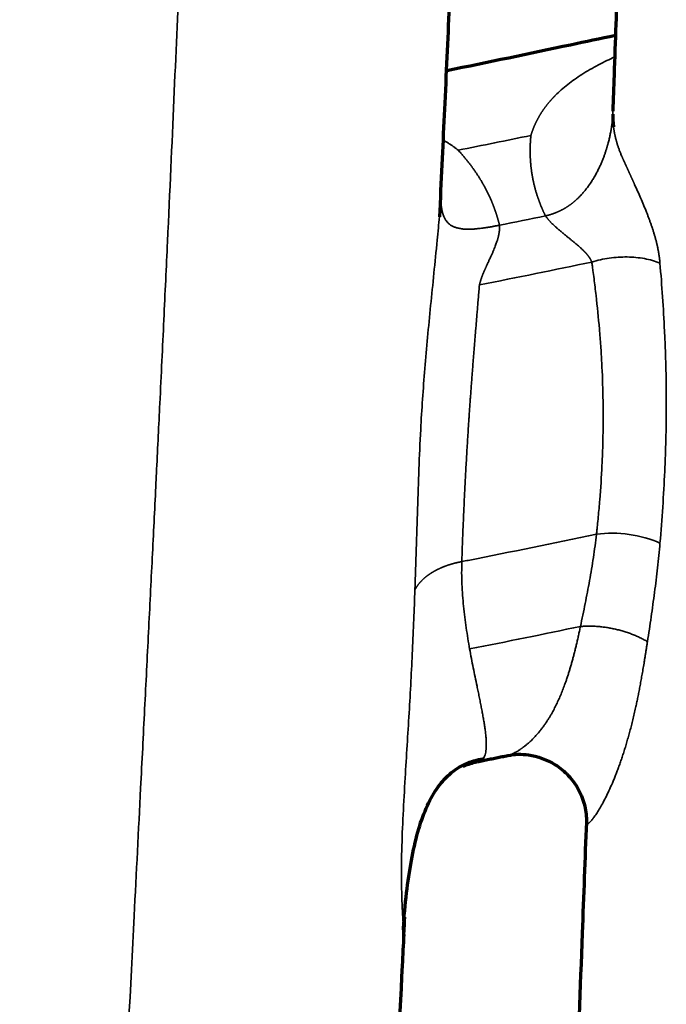
# Model space of a CAD drawing. Units: millimetres. Extents: x -2053 to 3220, y 301 to 2583.
# Drawn here: x 443 to 469, y 1089 to 1129 of the extents above; entities that cross this region are included whole.
import ezdxf

# ---------------------------------------------------------------- set-up
doc = ezdxf.new("R2010")
doc.units = ezdxf.units.MM
doc.layers.add('1', color=7, linetype='Continuous', true_color=0xffffff)

msp = doc.modelspace()

# ---------------------------------------------------------------- linework, layer by layer
at = {"layer": '1', "color": 155, "linetype": 'Continuous', "lineweight": 35}
msp.add_ellipse((467.63, 1106.353), major_axis=(-2.982, 0.327), ratio=0.59395, start_param=4.211049, end_param=5.114559, dxfattribs=at)
at = {"layer": '1', "color": 155, "linetype": 'Continuous', "lineweight": 70}
for points, knots in [([(469.095, 1176.938), (469.076, 1176.371), (469.029, 1175.002), (468.961, 1172.937), (468.89, 1170.79), (468.825, 1168.844), (468.765, 1167.087), (468.709, 1165.497), (468.659, 1164.097), (468.616, 1162.872), (468.576, 1161.776), (468.538, 1160.716), (468.499, 1159.64), (468.459, 1158.533), (468.405, 1157.025), (468.334, 1155.063), (468.245, 1152.546), (468.15, 1149.784), (468.045, 1146.706), (467.926, 1143.227), (467.79, 1139.244), (467.648, 1135.12), (467.503, 1130.933), (467.394, 1127.855), (467.324, 1125.884), (467.306, 1125.388)], [0, 0, 0, 0, 0.04341, 0.105653, 0.16322, 0.216121, 0.26436, 0.307958, 0.34691, 0.378518, 0.406403, 0.433521, 0.460831, 0.488329, 0.516017, 0.570516, 0.625841, 0.681701, 0.737696, 0.793859, 0.850235, 0.906892, 0.946773, 0.986864, 1, 1, 1, 1]), ([(460.267, 1121.619), (460.334, 1123.039), (460.47, 1125.923), (460.67, 1130.301), (460.864, 1134.697), (461.042, 1138.885), (461.194, 1142.614), (461.326, 1145.966), (461.435, 1148.795), (461.528, 1151.227), (461.609, 1153.342), (461.688, 1155.37), (461.764, 1157.293), (461.835, 1159.033), (461.897, 1160.567), (461.952, 1161.898), (461.996, 1162.94), (462.029, 1163.738), (462.055, 1164.355), (462.083, 1165.032), (462.115, 1165.806), (462.153, 1166.715), (462.195, 1167.743), (462.243, 1168.921), (462.297, 1170.25), (462.356, 1171.734), (462.422, 1173.371), (462.483, 1174.897), (462.524, 1175.875), (462.54, 1176.258)], [0, 0, 0, 0, 0.038341, 0.08081, 0.133699, 0.186177, 0.238283, 0.290148, 0.342444, 0.383942, 0.425792, 0.468109, 0.510991, 0.552507, 0.588215, 0.621007, 0.650901, 0.667167, 0.682436, 0.698777, 0.720149, 0.743546, 0.770996, 0.802473, 0.838001, 0.87762, 0.921333, 0.969145, 1, 1, 1, 1]), ([(467.417, 1128.48), (466.804, 1128.35), (464.511, 1127.865), (462.217, 1127.383), (460.531, 1127.039)], [0, 0, 0, 0, 0.267389, 1, 1, 1, 1]), ([(467.304, 1125.265), (467.304, 1125.254), (467.304, 1125.233), (467.305, 1125.2), (467.305, 1125.168), (467.306, 1125.136), (467.307, 1125.105), (467.309, 1125.074), (467.31, 1125.044), (467.312, 1125.014), (467.314, 1124.984), (467.316, 1124.955), (467.318, 1124.927), (467.32, 1124.898), (467.323, 1124.87), (467.326, 1124.843), (467.329, 1124.816), (467.332, 1124.789), (467.334, 1124.768), (467.336, 1124.756), (467.336, 1124.752)], [0, 0, 0, 0, 0.064287, 0.127731, 0.190333, 0.252093, 0.313013, 0.373092, 0.432331, 0.490731, 0.548292, 0.605014, 0.660898, 0.715944, 0.770151, 0.823521, 0.876052, 0.927745, 0.978599, 1, 1, 1, 1]), ([(460.285, 1121.883), (460.285, 1121.888), (460.285, 1121.899), (460.285, 1121.917), (460.285, 1121.938), (460.285, 1121.957), (460.285, 1121.969), (460.285, 1121.974)], [0, 0, 0, 0, 0.136876, 0.373622, 0.610709, 0.84814, 1, 1, 1, 1]), ([(460.265, 1121.609), (460.256, 1121.451), (460.241, 1121.272), (460.227, 1121.097), (460.225, 1121.074)], [0, 0, 0, 0, 0.868027, 1, 1, 1, 1]), ([(461.838, 1098.837), (461.917, 1098.853), (462.075, 1098.885), (462.312, 1098.933), (462.549, 1098.981), (462.786, 1099.029), (462.944, 1099.061), (463.023, 1099.077)], [0, 0, 0, 0, 0.2, 0.4, 0.6, 0.8, 1, 1, 1, 1]), ([(463.02, 1099.076), (463.301, 1099.134), (463.932, 1099.154), (464.845, 1098.831), (465.519, 1098.271), (465.941, 1097.688), (466.193, 1097.014), (466.236, 1096.573), (466.228, 1096.351)], [0, 0, 0, 0, 0.18628, 0.425268, 0.563062, 0.708115, 0.85541, 1, 1, 1, 1]), ([(458.763, 1092.024), (458.785, 1092.497), (458.862, 1093.401), (459.066, 1094.748), (459.318, 1095.92), (459.655, 1096.91), (460.085, 1097.713), (460.616, 1098.337), (461.268, 1098.757), (461.752, 1098.902), (462.01, 1098.944)], [0, 0, 0, 0, 0.176138, 0.33186, 0.470265, 0.5936, 0.704541, 0.806624, 0.903918, 1, 1, 1, 1]), ([(461.185, 1098.633), (461.343, 1098.702), (461.512, 1098.76), (461.74, 1098.816), (461.788, 1098.827), (461.838, 1098.837)], [0, 0, 0, 0, 0.790954, 0.790954, 1, 1, 1, 1]), ([(462.01, 1098.943), (462, 1098.93), (461.97, 1098.898), (461.915, 1098.858), (461.863, 1098.844), (461.838, 1098.837)], [0, 0, 0, 0, 0.23135, 0.616767, 1, 1, 1, 1]), ([(466.228, 1096.354), (466.171, 1094.857), (466.031, 1091.146), (465.843, 1086.066), (465.662, 1081.258), (465.522, 1077.403), (465.373, 1073.281), (465.208, 1068.648), (465.022, 1063.337), (464.816, 1057.341), (464.593, 1050.655), (464.354, 1043.28), (464.101, 1035.221), (463.836, 1026.488), (463.56, 1017.094), (463.274, 1007.053), (463.001, 997.116), (462.827, 990.531), (462.748, 987.504)], [0, 0, 0, 0, 0.045171, 0.110873, 0.147389, 0.183097, 0.220374, 0.263546, 0.312682, 0.367785, 0.428845, 0.495838, 0.568716, 0.647447, 0.731978, 0.822258, 0.918264, 1, 1, 1, 1]), ([(454.713, 987.505), (454.79, 990.087), (454.964, 995.757), (455.238, 1004.315), (455.526, 1012.974), (455.804, 1021.025), (456.07, 1028.46), (456.323, 1035.266), (456.559, 1041.429), (456.779, 1047.008), (456.984, 1052.06), (457.181, 1056.803), (457.376, 1061.388), (457.576, 1065.971), (457.781, 1070.548), (458.039, 1076.205), (458.354, 1082.891), (458.622, 1088.452), (458.765, 1091.344), (458.786, 1091.764)], [0, 0, 0, 0, 0.07268, 0.159582, 0.240777, 0.316322, 0.386205, 0.450298, 0.508487, 0.560673, 0.608817, 0.652648, 0.696687, 0.741032, 0.785682, 0.830649, 0.908078, 0.986601, 1, 1, 1, 1]), ([(458.781, 1091.715), (458.781, 1091.749), (458.775, 1091.843), (458.767, 1091.96), (458.762, 1092.034)], [0, 0, 0, 0, 0.428696, 1, 1, 1, 1])]:
    msp.add_open_spline(points, degree=3, knots=knots, dxfattribs=at)
at = {"layer": '1', "color": 155, "linetype": 'Continuous', "lineweight": 35}
for points, knots in [([(451.125, 1166.613), (451.115, 1166.396), (451.023, 1164.291), (450.914, 1161.711), (450.791, 1158.893), (450.734, 1157.614), (450.682, 1156.438), (450.586, 1154.298), (450.437, 1150.97), (450.277, 1147.279), (450.163, 1144.537), (450.078, 1142.445), (449.962, 1139.545), (449.803, 1135.6), (449.617, 1131.122), (449.397, 1126.026), (449.179, 1121.171), (448.979, 1116.9), (448.83, 1113.779), (448.717, 1111.449), (448.614, 1109.346), (448.505, 1107.155), (448.353, 1104.123), (448.195, 1100.988), (448.001, 1097.148), (447.709, 1091.416), (447.312, 1083.585), (446.842, 1074.225), (446.291, 1062.967), (445.675, 1049.797), (445.007, 1034.749), (444.366, 1019.622), (443.725, 1003.864), (443.307, 993.154), (443.093, 987.505)], [0, 0, 0, 0, 0.009599, 0.092661, 0.112984, 0.133307, 0.148726, 0.164144, 0.225518, 0.28735, 0.303237, 0.320519, 0.357314, 0.394077, 0.430578, 0.466684, 0.501923, 0.519434, 0.536914, 0.549918, 0.553292, 0.566638, 0.580014, 0.59339, 0.606766, 0.627748, 0.662422, 0.697263, 0.732045, 0.784648, 0.836942, 0.889212, 0.941548, 1, 1, 1, 1]), ([(463.964, 1124.399), (463.967, 1124.408), (463.972, 1124.427), (463.981, 1124.453), (463.989, 1124.48), (463.998, 1124.507), (464.007, 1124.534), (464.017, 1124.561), (464.026, 1124.587), (464.036, 1124.614), (464.046, 1124.641), (464.056, 1124.667), (464.066, 1124.694), (464.077, 1124.72), (464.087, 1124.746), (464.098, 1124.772), (464.11, 1124.799), (464.121, 1124.825), (464.132, 1124.851), (464.144, 1124.877), (464.156, 1124.902), (464.169, 1124.928), (464.181, 1124.954), (464.194, 1124.98), (464.207, 1125.005), (464.22, 1125.031), (464.233, 1125.056), (464.246, 1125.082), (464.26, 1125.107), (464.274, 1125.132), (464.288, 1125.157), (464.303, 1125.182), (464.317, 1125.208), (464.332, 1125.232), (464.347, 1125.257), (464.362, 1125.282), (464.378, 1125.307), (464.394, 1125.332), (464.41, 1125.356), (464.426, 1125.381), (464.442, 1125.405), (464.459, 1125.43), (464.475, 1125.454), (464.492, 1125.478), (464.51, 1125.502), (464.527, 1125.526), (464.545, 1125.55), (464.563, 1125.574), (464.581, 1125.598), (464.599, 1125.622), (464.618, 1125.646), (464.636, 1125.67), (464.655, 1125.693), (464.675, 1125.717), (464.694, 1125.74), (464.714, 1125.763), (464.734, 1125.787), (464.754, 1125.81), (464.774, 1125.833), (464.795, 1125.856), (464.816, 1125.879), (464.837, 1125.902), (464.858, 1125.925), (464.879, 1125.948), (464.901, 1125.971), (464.923, 1125.994), (464.945, 1126.016), (465.036, 1126.109), (465.205, 1126.267), (465.465, 1126.484), (465.747, 1126.693), (466.05, 1126.896), (466.374, 1127.093), (466.713, 1127.28), (467.049, 1127.45), (467.273, 1127.555), (467.38, 1127.603)], [0, 0, 0, 0, 0.005539, 0.011093, 0.01666, 0.022241, 0.027837, 0.033447, 0.039072, 0.044712, 0.050366, 0.056036, 0.06172, 0.067421, 0.073136, 0.078867, 0.084614, 0.090377, 0.096156, 0.101952, 0.107763, 0.113591, 0.119436, 0.125298, 0.131176, 0.137072, 0.142985, 0.148915, 0.154863, 0.160828, 0.166811, 0.172812, 0.178831, 0.184869, 0.190924, 0.196998, 0.203091, 0.209203, 0.215333, 0.221482, 0.227651, 0.233838, 0.240046, 0.246272, 0.252519, 0.258785, 0.265071, 0.271377, 0.277703, 0.284049, 0.290416, 0.296803, 0.303211, 0.30964, 0.31609, 0.322561, 0.329054, 0.335569, 0.342106, 0.348665, 0.355247, 0.361851, 0.368478, 0.375128, 0.3818, 0.388497, 0.395216, 0.40196, 0.471234, 0.542633, 0.616306, 0.692383, 0.770962, 0.852065, 0.929729, 1, 1, 1, 1]), ([(467.304, 1125.265), (467.304, 1125.253), (467.303, 1125.228), (467.301, 1125.19), (467.299, 1125.151), (467.296, 1125.112), (467.293, 1125.072), (467.29, 1125.031), (467.286, 1124.99), (467.282, 1124.949), (467.277, 1124.907), (467.272, 1124.864), (467.266, 1124.821), (467.26, 1124.777), (467.254, 1124.735), (467.248, 1124.695), (467.24, 1124.645), (467.229, 1124.582), (467.214, 1124.504), (467.198, 1124.424), (467.181, 1124.342), (467.162, 1124.259), (467.142, 1124.175), (467.124, 1124.106), (467.108, 1124.049), (467.096, 1124.004), (467.083, 1123.957), (467.068, 1123.908), (467.053, 1123.858), (467.037, 1123.805), (467.019, 1123.75), (467, 1123.694), (466.98, 1123.636), (466.959, 1123.576), (466.936, 1123.514), (466.912, 1123.451), (466.887, 1123.386), (466.859, 1123.32), (466.831, 1123.252), (466.8, 1123.183), (466.768, 1123.113), (466.734, 1123.041), (466.698, 1122.968), (466.66, 1122.894), (466.602, 1122.786), (466.523, 1122.649), (466.423, 1122.49), (466.323, 1122.345), (466.225, 1122.214), (466.129, 1122.095), (466.036, 1121.989), (465.946, 1121.894), (465.86, 1121.81), (465.795, 1121.751), (465.752, 1121.713), (465.729, 1121.694), (465.706, 1121.675), (465.683, 1121.656), (465.659, 1121.637), (465.636, 1121.619), (465.613, 1121.601), (465.589, 1121.584), (465.565, 1121.567), (465.542, 1121.55), (465.518, 1121.533), (465.494, 1121.517), (465.471, 1121.501), (465.447, 1121.486), (465.423, 1121.471), (465.399, 1121.456), (465.375, 1121.441), (465.351, 1121.427), (465.327, 1121.413), (465.303, 1121.399), (465.278, 1121.386), (465.254, 1121.373), (465.23, 1121.36), (465.206, 1121.347), (465.181, 1121.335), (465.157, 1121.323), (465.133, 1121.311), (465.109, 1121.3), (465.084, 1121.289), (465.06, 1121.278), (465.036, 1121.267), (465.011, 1121.257), (464.987, 1121.247), (464.963, 1121.237), (464.939, 1121.228), (464.914, 1121.219), (464.89, 1121.21), (464.866, 1121.201), (464.842, 1121.193), (464.818, 1121.185), (464.794, 1121.177), (464.77, 1121.169), (464.746, 1121.162), (464.722, 1121.155), (464.698, 1121.148), (464.674, 1121.142), (464.65, 1121.136), (464.627, 1121.13), (464.603, 1121.125), (464.58, 1121.119), (464.564, 1121.116), (464.557, 1121.114)], [0, 0, 0, 0, 0.009827, 0.019641, 0.029442, 0.039234, 0.049016, 0.058792, 0.068562, 0.078327, 0.08809, 0.09785, 0.107607, 0.11736, 0.12711, 0.135699, 0.143398, 0.159782, 0.176508, 0.192861, 0.209992, 0.22696, 0.243762, 0.260393, 0.268878, 0.277728, 0.286938, 0.296506, 0.306428, 0.3167, 0.327317, 0.338277, 0.349573, 0.361203, 0.373162, 0.385443, 0.398041, 0.410951, 0.424167, 0.437683, 0.451494, 0.465594, 0.479978, 0.494642, 0.509579, 0.54487, 0.577841, 0.608599, 0.637258, 0.663926, 0.6887, 0.711663, 0.732886, 0.752428, 0.757807, 0.763157, 0.768479, 0.773774, 0.779043, 0.784287, 0.789506, 0.794702, 0.799875, 0.805026, 0.810155, 0.815264, 0.820352, 0.82542, 0.830469, 0.835499, 0.84051, 0.845503, 0.850478, 0.855436, 0.860376, 0.865299, 0.870205, 0.875094, 0.879967, 0.884822, 0.889661, 0.894483, 0.899288, 0.904077, 0.908849, 0.913604, 0.918342, 0.923063, 0.927765, 0.932449, 0.937114, 0.94176, 0.946386, 0.95099, 0.955573, 0.960133, 0.964669, 0.969181, 0.973668, 0.978128, 0.982561, 0.986966, 0.991341, 0.995686, 1, 1, 1, 1]), ([(467.312, 1125.506), (467.312, 1125.504), (467.311, 1125.492), (467.31, 1125.47), (467.308, 1125.44), (467.307, 1125.41), (467.306, 1125.38), (467.305, 1125.351), (467.305, 1125.322), (467.305, 1125.294), (467.304, 1125.275), (467.304, 1125.265)], [0, 0, 0, 0, 0.023359, 0.149992, 0.275322, 0.399349, 0.522075, 0.643502, 0.763631, 0.882463, 1, 1, 1, 1]), ([(467.336, 1124.752), (467.337, 1124.747), (467.339, 1124.734), (467.342, 1124.712), (467.345, 1124.687), (467.349, 1124.663), (467.353, 1124.636), (467.357, 1124.608), (467.362, 1124.576), (467.368, 1124.542), (467.375, 1124.507), (467.382, 1124.47), (467.389, 1124.432), (467.398, 1124.393), (467.407, 1124.351), (467.417, 1124.309), (467.428, 1124.264), (467.439, 1124.218), (467.452, 1124.171), (467.466, 1124.122), (467.48, 1124.072), (467.496, 1124.021), (467.513, 1123.969), (467.531, 1123.915), (467.551, 1123.86), (467.571, 1123.803), (467.593, 1123.746), (467.616, 1123.688), (467.641, 1123.628), (467.658, 1123.588), (467.667, 1123.568)], [0, 0, 0, 0, 0.012273, 0.033366, 0.054099, 0.074471, 0.094483, 0.119834, 0.146464, 0.174378, 0.203581, 0.234078, 0.265876, 0.298981, 0.3334, 0.369141, 0.406213, 0.444626, 0.48439, 0.525461, 0.567711, 0.611126, 0.655701, 0.701433, 0.748319, 0.796357, 0.845545, 0.895881, 0.947366, 1, 1, 1, 1]), ([(464.557, 1121.114), (464.551, 1121.127), (464.539, 1121.151), (464.521, 1121.188), (464.504, 1121.224), (464.487, 1121.261), (464.47, 1121.298), (464.453, 1121.335), (464.437, 1121.372), (464.421, 1121.409), (464.405, 1121.446), (464.389, 1121.483), (464.374, 1121.52), (464.359, 1121.557), (464.344, 1121.594), (464.33, 1121.631), (464.315, 1121.669), (464.301, 1121.706), (464.288, 1121.743), (464.274, 1121.781), (464.261, 1121.818), (464.248, 1121.856), (464.235, 1121.893), (464.223, 1121.931), (464.211, 1121.969), (464.199, 1122.006), (464.187, 1122.044), (464.176, 1122.082), (464.165, 1122.12), (464.154, 1122.158), (464.143, 1122.196), (464.133, 1122.234), (464.123, 1122.272), (464.113, 1122.31), (464.104, 1122.348), (464.094, 1122.386), (464.085, 1122.425), (464.077, 1122.463), (464.068, 1122.501), (464.06, 1122.54), (464.052, 1122.578), (464.044, 1122.617), (464.037, 1122.655), (464.029, 1122.694), (464.022, 1122.732), (464.016, 1122.771), (464.009, 1122.81), (464.003, 1122.849), (463.997, 1122.887), (463.992, 1122.926), (463.986, 1122.965), (463.981, 1123.004), (463.976, 1123.043), (463.972, 1123.082), (463.967, 1123.122), (463.963, 1123.161), (463.959, 1123.2), (463.956, 1123.239), (463.952, 1123.279), (463.949, 1123.318), (463.947, 1123.357), (463.944, 1123.397), (463.942, 1123.436), (463.94, 1123.476), (463.938, 1123.516), (463.936, 1123.555), (463.935, 1123.595), (463.934, 1123.635), (463.933, 1123.674), (463.933, 1123.714), (463.933, 1123.754), (463.933, 1123.794), (463.933, 1123.834), (463.933, 1123.874), (463.934, 1123.914), (463.935, 1123.955), (463.937, 1123.995), (463.938, 1124.035), (463.94, 1124.075), (463.942, 1124.116), (463.944, 1124.156), (463.947, 1124.196), (463.95, 1124.237), (463.953, 1124.278), (463.956, 1124.318), (463.96, 1124.359), (463.963, 1124.386), (463.964, 1124.399)], [0, 0, 0, 0, 0.011619, 0.02323, 0.034834, 0.04643, 0.058019, 0.069602, 0.081179, 0.09275, 0.104316, 0.115877, 0.127434, 0.138987, 0.150536, 0.162083, 0.173627, 0.185168, 0.196708, 0.208247, 0.219784, 0.231321, 0.242858, 0.254396, 0.265934, 0.277473, 0.289014, 0.300557, 0.312103, 0.323651, 0.335203, 0.346759, 0.358319, 0.369883, 0.381452, 0.393027, 0.404608, 0.416195, 0.427789, 0.439389, 0.450998, 0.462614, 0.474238, 0.485872, 0.497514, 0.509166, 0.520828, 0.532501, 0.544184, 0.555879, 0.567585, 0.579303, 0.591033, 0.602777, 0.614533, 0.626303, 0.638088, 0.649886, 0.661699, 0.673528, 0.685372, 0.697232, 0.709108, 0.721001, 0.732911, 0.744839, 0.756784, 0.768747, 0.78073, 0.792731, 0.804751, 0.816791, 0.828851, 0.840932, 0.853033, 0.865156, 0.8773, 0.889466, 0.901654, 0.913865, 0.926098, 0.938355, 0.950635, 0.96294, 0.975269, 0.987622, 1, 1, 1, 1]), ([(460.411, 1124.191), (460.416, 1124.188), (460.438, 1124.175), (460.477, 1124.153), (460.528, 1124.123), (460.577, 1124.092), (460.627, 1124.061), (460.675, 1124.03), (460.723, 1123.998), (460.77, 1123.965), (460.817, 1123.932), (460.863, 1123.899), (460.908, 1123.865), (460.953, 1123.831), (460.982, 1123.807), (460.997, 1123.796)], [0, 0, 0, 0, 0.024248, 0.10768, 0.190701, 0.27332, 0.355543, 0.437378, 0.518832, 0.599913, 0.68063, 0.760989, 0.840998, 0.920666, 1, 1, 1, 1]), ([(460.997, 1123.796), (461.006, 1123.785), (461.026, 1123.763), (461.056, 1123.73), (461.085, 1123.697), (461.114, 1123.665), (461.143, 1123.632), (461.172, 1123.599), (461.2, 1123.565), (461.228, 1123.532), (461.256, 1123.499), (461.284, 1123.466), (461.311, 1123.432), (461.338, 1123.399), (461.365, 1123.365), (461.392, 1123.331), (461.418, 1123.298), (461.444, 1123.264), (461.47, 1123.23), (461.496, 1123.196), (461.522, 1123.162), (461.547, 1123.128), (461.572, 1123.093), (461.597, 1123.059), (461.622, 1123.025), (461.646, 1122.99), (461.67, 1122.956), (461.694, 1122.921), (461.718, 1122.886), (461.741, 1122.851), (461.764, 1122.816), (461.787, 1122.781), (461.81, 1122.746), (461.832, 1122.711), (461.854, 1122.676), (461.876, 1122.641), (461.898, 1122.605), (461.92, 1122.57), (461.941, 1122.534), (461.962, 1122.499), (461.983, 1122.463), (462.003, 1122.427), (462.024, 1122.391), (462.044, 1122.356), (462.064, 1122.319), (462.083, 1122.283), (462.103, 1122.247), (462.122, 1122.211), (462.141, 1122.175), (462.159, 1122.138), (462.178, 1122.102), (462.196, 1122.065), (462.214, 1122.028), (462.231, 1121.992), (462.249, 1121.955), (462.266, 1121.918), (462.283, 1121.881), (462.3, 1121.844), (462.316, 1121.807), (462.333, 1121.769), (462.349, 1121.732), (462.364, 1121.695), (462.38, 1121.657), (462.395, 1121.62), (462.41, 1121.582), (462.425, 1121.544), (462.44, 1121.506), (462.454, 1121.468), (462.468, 1121.43), (462.482, 1121.392), (462.496, 1121.354), (462.509, 1121.316), (462.522, 1121.278), (462.535, 1121.239), (462.548, 1121.201), (462.56, 1121.162), (462.573, 1121.124), (462.584, 1121.085), (462.596, 1121.046), (462.608, 1121.007), (462.619, 1120.968), (462.63, 1120.929), (462.641, 1120.89), (462.651, 1120.851), (462.661, 1120.812), (462.671, 1120.772), (462.678, 1120.746), (462.681, 1120.733)], [0, 0, 0, 0, 0.012011, 0.024005, 0.035984, 0.047948, 0.059896, 0.071829, 0.083748, 0.095653, 0.107544, 0.119422, 0.131286, 0.143138, 0.154978, 0.166806, 0.178622, 0.190427, 0.202222, 0.214006, 0.22578, 0.237544, 0.249299, 0.261044, 0.272782, 0.284511, 0.296232, 0.307946, 0.319653, 0.331353, 0.343047, 0.354735, 0.366418, 0.378096, 0.389768, 0.401437, 0.413101, 0.424762, 0.43642, 0.448075, 0.459728, 0.471378, 0.483027, 0.494675, 0.506322, 0.517969, 0.529615, 0.541262, 0.55291, 0.564559, 0.57621, 0.587862, 0.599517, 0.611175, 0.622835, 0.6345, 0.646168, 0.65784, 0.669518, 0.6812, 0.692888, 0.704582, 0.716282, 0.727989, 0.739703, 0.751425, 0.763154, 0.774892, 0.786638, 0.798394, 0.810159, 0.821933, 0.833718, 0.845514, 0.857321, 0.869139, 0.880969, 0.892811, 0.904665, 0.916533, 0.928414, 0.940308, 0.952217, 0.96414, 0.976078, 0.988031, 1, 1, 1, 1]), ([(467.667, 1123.568), (467.669, 1123.562), (467.675, 1123.551), (467.682, 1123.533), (467.69, 1123.516), (467.698, 1123.498), (467.706, 1123.48), (467.713, 1123.463), (467.721, 1123.445), (467.729, 1123.427), (467.738, 1123.409), (467.746, 1123.39), (467.754, 1123.372), (467.762, 1123.354), (467.77, 1123.335), (467.779, 1123.317), (467.787, 1123.298), (467.796, 1123.279), (467.804, 1123.26), (467.813, 1123.241), (467.821, 1123.222), (467.83, 1123.203), (467.839, 1123.184), (467.848, 1123.164), (467.856, 1123.145), (467.865, 1123.125), (467.874, 1123.106), (467.883, 1123.086), (467.892, 1123.066), (467.901, 1123.046), (467.911, 1123.026), (467.92, 1123.006), (467.929, 1122.985), (467.938, 1122.965), (467.948, 1122.945), (467.957, 1122.924), (467.966, 1122.903), (467.976, 1122.883), (467.985, 1122.862), (467.995, 1122.841), (468.005, 1122.82), (468.014, 1122.799), (468.024, 1122.777), (468.034, 1122.756), (468.043, 1122.735), (468.053, 1122.713), (468.063, 1122.691), (468.073, 1122.67), (468.083, 1122.648), (468.093, 1122.626), (468.103, 1122.604), (468.113, 1122.582), (468.123, 1122.56), (468.133, 1122.537), (468.144, 1122.515), (468.154, 1122.492), (468.164, 1122.47), (468.174, 1122.447), (468.185, 1122.424), (468.234, 1122.316), (468.321, 1122.122), (468.444, 1121.841), (468.566, 1121.556), (468.652, 1121.343), (468.706, 1121.205), (468.731, 1121.141), (468.755, 1121.078), (468.779, 1121.015), (468.802, 1120.953), (468.825, 1120.89), (468.847, 1120.828), (468.869, 1120.767), (468.89, 1120.705), (468.911, 1120.644), (468.931, 1120.584), (468.95, 1120.523), (468.969, 1120.463), (468.988, 1120.403), (469.006, 1120.343), (469.023, 1120.283), (469.04, 1120.224), (469.056, 1120.165), (469.071, 1120.106), (469.086, 1120.047), (469.1, 1119.989), (469.114, 1119.93), (469.127, 1119.872), (469.139, 1119.814), (469.151, 1119.756), (469.162, 1119.699), (469.172, 1119.641), (469.182, 1119.584), (469.191, 1119.527), (469.2, 1119.47), (469.208, 1119.413), (469.215, 1119.356), (469.221, 1119.3), (469.227, 1119.243), (469.231, 1119.206), (469.232, 1119.187)], [0, 0, 0, 0, 0.003867, 0.007744, 0.011629, 0.015525, 0.019431, 0.023347, 0.027274, 0.031213, 0.035164, 0.039127, 0.043103, 0.047092, 0.051095, 0.055111, 0.059141, 0.063187, 0.067247, 0.071322, 0.075414, 0.079521, 0.083645, 0.087785, 0.091943, 0.096118, 0.100311, 0.104522, 0.108751, 0.112999, 0.117266, 0.121552, 0.125859, 0.130184, 0.134531, 0.138897, 0.143285, 0.147693, 0.152123, 0.156574, 0.161048, 0.165543, 0.170061, 0.174601, 0.179164, 0.18375, 0.18836, 0.192993, 0.19765, 0.20233, 0.207035, 0.211765, 0.216519, 0.221298, 0.226101, 0.23093, 0.235785, 0.240665, 0.245571, 0.250503, 0.310126, 0.37146, 0.434765, 0.50027, 0.514764, 0.529223, 0.543649, 0.558044, 0.57241, 0.586749, 0.601062, 0.615353, 0.629623, 0.643873, 0.658106, 0.672325, 0.68653, 0.700725, 0.71491, 0.729089, 0.743263, 0.757435, 0.771606, 0.785779, 0.799956, 0.814139, 0.828329, 0.84253, 0.856743, 0.87097, 0.885214, 0.899476, 0.913758, 0.928063, 0.942393, 0.95675, 0.971135, 0.985551, 1, 1, 1, 1]), ([(462.681, 1120.733), (462.669, 1120.73), (462.644, 1120.725), (462.605, 1120.717), (462.564, 1120.709), (462.519, 1120.7), (462.471, 1120.691), (462.421, 1120.682), (462.368, 1120.672), (462.312, 1120.662), (462.254, 1120.653), (462.194, 1120.643), (462.132, 1120.633), (462.068, 1120.624), (461.989, 1120.613), (461.9, 1120.602), (461.805, 1120.591), (461.719, 1120.583), (461.642, 1120.577), (461.573, 1120.573), (461.512, 1120.57), (461.444, 1120.568), (461.367, 1120.568), (461.282, 1120.571), (461.202, 1120.577), (461.127, 1120.586), (461.055, 1120.598), (460.988, 1120.612), (460.925, 1120.628), (460.866, 1120.647), (460.81, 1120.669), (460.759, 1120.694), (460.708, 1120.723), (460.659, 1120.756), (460.611, 1120.794), (460.568, 1120.836), (460.529, 1120.881), (460.494, 1120.929), (460.462, 1120.98), (460.433, 1121.034), (460.407, 1121.092), (460.39, 1121.137), (460.379, 1121.167), (460.375, 1121.181), (460.37, 1121.195), (460.366, 1121.209), (460.362, 1121.224), (460.358, 1121.238), (460.354, 1121.253), (460.35, 1121.268), (460.346, 1121.283), (460.342, 1121.298), (460.339, 1121.313), (460.336, 1121.329), (460.332, 1121.344), (460.329, 1121.36), (460.326, 1121.376), (460.323, 1121.392), (460.321, 1121.409), (460.318, 1121.425), (460.315, 1121.442), (460.313, 1121.459), (460.311, 1121.476), (460.308, 1121.493), (460.306, 1121.51), (460.304, 1121.528), (460.302, 1121.545), (460.3, 1121.563), (460.299, 1121.581), (460.297, 1121.599), (460.296, 1121.618), (460.294, 1121.637), (460.293, 1121.655), (460.292, 1121.674), (460.291, 1121.694), (460.29, 1121.713), (460.289, 1121.732), (460.288, 1121.752), (460.287, 1121.772), (460.287, 1121.792), (460.286, 1121.813), (460.286, 1121.833), (460.285, 1121.854), (460.285, 1121.871), (460.285, 1121.881), (460.285, 1121.883)], [0, 0, 0, 0, 0.006557, 0.013704, 0.021436, 0.02975, 0.038641, 0.048102, 0.05813, 0.068718, 0.079861, 0.091553, 0.103789, 0.116565, 0.129878, 0.151843, 0.17233, 0.191377, 0.209012, 0.225256, 0.240123, 0.253627, 0.276991, 0.300282, 0.323545, 0.346809, 0.370091, 0.393395, 0.416714, 0.440031, 0.463323, 0.486564, 0.50974, 0.536876, 0.563749, 0.590407, 0.616923, 0.64337, 0.669816, 0.696313, 0.722896, 0.749579, 0.755419, 0.761262, 0.767108, 0.772956, 0.778806, 0.784658, 0.790512, 0.796368, 0.802226, 0.808086, 0.813948, 0.819812, 0.825677, 0.831545, 0.837414, 0.843286, 0.84916, 0.855036, 0.860915, 0.866796, 0.87268, 0.878568, 0.884459, 0.890354, 0.896253, 0.902157, 0.908066, 0.913979, 0.919899, 0.925823, 0.931754, 0.937691, 0.943635, 0.949586, 0.955543, 0.961508, 0.967481, 0.973462, 0.97945, 0.985447, 0.991451, 0.997465, 1, 1, 1, 1]), ([(466.449, 1119.227), (466.447, 1119.231), (466.445, 1119.238), (466.44, 1119.249), (466.436, 1119.259), (466.431, 1119.27), (466.426, 1119.281), (466.421, 1119.292), (466.416, 1119.303), (466.41, 1119.314), (466.404, 1119.325), (466.398, 1119.336), (466.391, 1119.348), (466.384, 1119.359), (466.378, 1119.37), (466.37, 1119.382), (466.363, 1119.394), (466.355, 1119.405), (466.347, 1119.417), (466.339, 1119.429), (466.331, 1119.441), (466.322, 1119.453), (466.313, 1119.465), (466.304, 1119.477), (466.295, 1119.49), (466.285, 1119.502), (466.275, 1119.514), (466.265, 1119.527), (466.254, 1119.54), (466.244, 1119.552), (466.233, 1119.565), (466.222, 1119.578), (466.21, 1119.591), (466.198, 1119.604), (466.186, 1119.617), (466.174, 1119.63), (466.162, 1119.643), (466.149, 1119.657), (466.136, 1119.67), (466.123, 1119.683), (466.109, 1119.697), (466.088, 1119.718), (466.056, 1119.749), (466.01, 1119.79), (465.958, 1119.837), (465.899, 1119.889), (465.831, 1119.947), (465.757, 1120.01), (465.674, 1120.079), (465.599, 1120.14), (465.535, 1120.191), (465.486, 1120.231), (465.439, 1120.269), (465.394, 1120.306), (465.35, 1120.342), (465.308, 1120.376), (465.268, 1120.409), (465.229, 1120.441), (465.193, 1120.471), (465.158, 1120.5), (465.125, 1120.528), (465.094, 1120.554), (465.065, 1120.579), (465.036, 1120.605), (465.005, 1120.632), (464.972, 1120.662), (464.941, 1120.691), (464.91, 1120.719), (464.881, 1120.748), (464.852, 1120.776), (464.824, 1120.804), (464.796, 1120.832), (464.77, 1120.859), (464.745, 1120.886), (464.72, 1120.912), (464.697, 1120.939), (464.674, 1120.965), (464.652, 1120.991), (464.631, 1121.016), (464.611, 1121.041), (464.592, 1121.066), (464.574, 1121.09), (464.562, 1121.106), (464.557, 1121.114)], [0, 0, 0, 0, 0.005164, 0.010377, 0.015639, 0.020952, 0.026315, 0.03173, 0.037197, 0.042718, 0.048292, 0.05392, 0.059604, 0.065343, 0.071138, 0.076989, 0.082898, 0.088865, 0.09489, 0.100973, 0.107116, 0.113318, 0.11958, 0.125902, 0.132286, 0.13873, 0.145236, 0.151804, 0.158434, 0.165127, 0.171882, 0.178701, 0.185583, 0.192529, 0.199538, 0.206612, 0.21375, 0.220952, 0.22822, 0.235552, 0.242949, 0.250412, 0.270667, 0.294016, 0.320476, 0.350058, 0.382769, 0.418609, 0.457575, 0.499651, 0.522864, 0.545253, 0.566816, 0.58755, 0.607454, 0.626527, 0.644771, 0.662184, 0.678769, 0.694526, 0.709457, 0.723566, 0.736855, 0.749327, 0.764773, 0.779951, 0.794864, 0.809513, 0.823902, 0.838033, 0.851909, 0.865533, 0.878908, 0.892039, 0.90493, 0.917585, 0.930008, 0.942205, 0.954181, 0.965943, 0.977495, 0.988845, 1, 1, 1, 1]), ([(460.225, 1121.074), (460.212, 1120.922), (460.183, 1120.601), (460.109, 1119.82), (460.003, 1118.763), (459.824, 1117.005), (459.622, 1114.867), (459.431, 1112.098), (459.338, 1109.17), (459.265, 1106.952), (459.228, 1105.843)], [0, 0, 0, 0, 0.025693, 0.055074, 0.138118, 0.221681, 0.388414, 0.555243, 0.777638, 1, 1, 1, 1]), ([(462.681, 1120.733), (462.681, 1120.728), (462.682, 1120.719), (462.683, 1120.704), (462.684, 1120.69), (462.684, 1120.675), (462.684, 1120.66), (462.685, 1120.645), (462.684, 1120.629), (462.684, 1120.614), (462.684, 1120.598), (462.683, 1120.582), (462.682, 1120.566), (462.681, 1120.55), (462.679, 1120.533), (462.678, 1120.517), (462.676, 1120.5), (462.674, 1120.483), (462.672, 1120.466), (462.669, 1120.448), (462.667, 1120.431), (462.664, 1120.413), (462.661, 1120.395), (462.657, 1120.377), (462.654, 1120.358), (462.65, 1120.34), (462.646, 1120.321), (462.642, 1120.302), (462.638, 1120.283), (462.633, 1120.264), (462.628, 1120.244), (462.623, 1120.225), (462.618, 1120.205), (462.612, 1120.185), (462.607, 1120.165), (462.601, 1120.144), (462.59, 1120.11), (462.574, 1120.06), (462.55, 1119.99), (462.521, 1119.911), (462.487, 1119.823), (462.447, 1119.725), (462.402, 1119.619), (462.361, 1119.526), (462.327, 1119.45), (462.301, 1119.393), (462.276, 1119.34), (462.253, 1119.288), (462.23, 1119.238), (462.208, 1119.191), (462.187, 1119.146), (462.167, 1119.103), (462.148, 1119.063), (462.131, 1119.024), (462.114, 1118.988), (462.099, 1118.954), (462.084, 1118.922), (462.07, 1118.889), (462.054, 1118.853), (462.038, 1118.814), (462.022, 1118.776), (462.007, 1118.739), (461.992, 1118.702), (461.978, 1118.666), (461.965, 1118.631), (461.952, 1118.597), (461.94, 1118.563), (461.929, 1118.53), (461.918, 1118.498), (461.908, 1118.467), (461.899, 1118.436), (461.891, 1118.406), (461.883, 1118.377), (461.876, 1118.348), (461.869, 1118.321), (461.865, 1118.303), (461.863, 1118.294)], [0, 0, 0, 0, 0.006124, 0.012303, 0.018536, 0.024824, 0.031169, 0.037571, 0.04403, 0.050548, 0.057125, 0.063762, 0.070458, 0.077216, 0.084036, 0.090917, 0.097861, 0.104869, 0.111939, 0.119074, 0.126274, 0.133538, 0.140868, 0.148263, 0.155725, 0.163253, 0.170848, 0.178511, 0.18624, 0.194038, 0.201903, 0.209837, 0.217839, 0.22591, 0.23405, 0.242259, 0.250537, 0.275187, 0.303461, 0.335382, 0.370965, 0.410216, 0.453131, 0.499689, 0.523292, 0.546013, 0.567847, 0.588792, 0.608846, 0.628009, 0.64628, 0.663659, 0.680149, 0.69575, 0.710466, 0.724298, 0.737251, 0.749329, 0.765383, 0.78117, 0.79669, 0.811947, 0.826943, 0.841681, 0.856165, 0.870399, 0.884386, 0.898131, 0.911638, 0.924912, 0.937959, 0.950784, 0.963394, 0.975795, 0.987995, 1, 1, 1, 1]), ([(469.232, 1119.187), (469.135, 1119.226), (468.93, 1119.295), (468.711, 1119.345), (468.486, 1119.387), (468.371, 1119.403), (468.135, 1119.426), (468.016, 1119.433), (467.774, 1119.436), (467.652, 1119.433), (467.408, 1119.417), (467.285, 1119.404), (467.042, 1119.37), (466.921, 1119.347), (466.682, 1119.294), (466.564, 1119.263), (466.449, 1119.227)], [0, 0, 0, 0, 0.125, 0.25, 0.25, 0.375, 0.375, 0.5, 0.5, 0.625, 0.625, 0.75, 0.75, 0.875, 0.875, 1, 1, 1, 1]), ([(466.641, 1108.111), (466.648, 1108.17), (466.654, 1108.228), (466.667, 1108.346), (466.685, 1108.523), (466.725, 1108.934), (466.756, 1109.287), (466.813, 1109.992), (466.843, 1110.461), (466.877, 1111.163), (466.886, 1111.397), (466.901, 1111.864), (466.906, 1112.098), (466.917, 1112.797), (466.916, 1113.262), (466.897, 1114.189), (466.881, 1114.652), (466.844, 1115.344), (466.83, 1115.574), (466.798, 1116.034), (466.78, 1116.263), (466.721, 1116.951), (466.675, 1117.408), (466.597, 1118.092), (466.556, 1118.433), (466.503, 1118.83), (466.48, 1119.001), (466.465, 1119.114), (466.457, 1119.171), (466.449, 1119.227)], [0, 0, 0, 0, 0.015625, 0.015625, 0.03125, 0.0625, 0.125, 0.125, 0.25, 0.25, 0.3125, 0.3125, 0.375, 0.375, 0.5, 0.5, 0.625, 0.625, 0.6875, 0.6875, 0.75, 0.75, 0.875, 0.875, 0.9375, 0.96875, 0.984375, 0.984375, 1, 1, 1, 1]), ([(469.232, 1119.187), (469.311, 1118.271), (469.375, 1117.345), (469.43, 1116.175), (469.44, 1115.941), (469.457, 1115.47), (469.465, 1115.235), (469.483, 1114.526), (469.489, 1114.051), (469.491, 1113.097), (469.486, 1112.617), (469.471, 1111.895), (469.464, 1111.653), (469.448, 1111.169), (469.438, 1110.927), (469.384, 1109.713), (469.319, 1108.734), (469.233, 1107.749)], [0, 0, 0, 0, 0.25, 0.25, 0.3125, 0.3125, 0.375, 0.375, 0.5, 0.5, 0.625, 0.625, 0.6875, 0.6875, 0.75, 0.75, 1, 1, 1, 1]), ([(461.863, 1118.294), (461.856, 1118.208), (461.841, 1118.037), (461.82, 1117.782), (461.798, 1117.531), (461.777, 1117.283), (461.757, 1117.037), (461.737, 1116.795), (461.717, 1116.557), (461.698, 1116.321), (461.679, 1116.088), (461.66, 1115.858), (461.642, 1115.632), (461.624, 1115.409), (461.607, 1115.188), (461.59, 1114.971), (461.574, 1114.757), (461.557, 1114.546), (461.542, 1114.339), (461.526, 1114.134), (461.512, 1113.932), (461.497, 1113.734), (461.483, 1113.538), (461.469, 1113.346), (461.456, 1113.157), (461.443, 1112.971), (461.431, 1112.787), (461.415, 1112.55), (461.396, 1112.256), (461.374, 1111.906), (461.353, 1111.555), (461.332, 1111.205), (461.313, 1110.854), (461.294, 1110.504), (461.275, 1110.153), (461.258, 1109.802), (461.241, 1109.451), (461.224, 1109.1), (461.209, 1108.749), (461.194, 1108.398), (461.18, 1108.047), (461.167, 1107.696), (461.154, 1107.345), (461.146, 1107.111), (461.143, 1106.993)], [0, 0, 0, 0, 0.022544, 0.044822, 0.066836, 0.088584, 0.110068, 0.131286, 0.152239, 0.172927, 0.19335, 0.213507, 0.2334, 0.253028, 0.272391, 0.291489, 0.310322, 0.32889, 0.347193, 0.365231, 0.383004, 0.400513, 0.417756, 0.434735, 0.451449, 0.467898, 0.484083, 0.500002, 0.530992, 0.562016, 0.593074, 0.624167, 0.655294, 0.686455, 0.717651, 0.748882, 0.780148, 0.811449, 0.842785, 0.874157, 0.905564, 0.937007, 0.968485, 1, 1, 1, 1]), ([(461.143, 1106.993), (461.231, 1107.011), (463.07, 1107.374), (464.902, 1107.749), (466.641, 1108.111)], [0, 0, 0, 0, 0.04808, 1, 1, 1, 1]), ([(465.986, 1104.345), (466.052, 1104.657), (466.117, 1104.969), (466.242, 1105.593), (466.302, 1105.906), (466.415, 1106.532), (466.467, 1106.846), (466.563, 1107.477), (466.605, 1107.793), (466.641, 1108.111)], [0, 0, 0, 0, 0.25, 0.25, 0.5, 0.5, 0.75, 0.75, 1, 1, 1, 1]), ([(469.233, 1107.749), (469.204, 1107.414), (469.171, 1107.078), (469.096, 1106.409), (469.055, 1106.074), (468.967, 1105.404), (468.921, 1105.069), (468.824, 1104.398), (468.774, 1104.062), (468.722, 1103.726)], [0, 0, 0, 0, 0.25, 0.25, 0.5, 0.5, 0.75, 0.75, 1, 1, 1, 1]), ([(459.228, 1105.843), (459.233, 1105.853), (459.243, 1105.872), (459.259, 1105.9), (459.276, 1105.927), (459.293, 1105.954), (459.31, 1105.98), (459.328, 1106.006), (459.346, 1106.031), (459.364, 1106.056), (459.383, 1106.08), (459.402, 1106.103), (459.421, 1106.126), (459.441, 1106.148), (459.46, 1106.17), (459.48, 1106.192), (459.5, 1106.212), (459.52, 1106.233), (459.54, 1106.252), (459.56, 1106.272), (459.581, 1106.29), (459.601, 1106.309), (459.621, 1106.326), (459.641, 1106.344), (459.662, 1106.361), (459.682, 1106.377), (459.702, 1106.393), (459.722, 1106.408), (459.742, 1106.424), (459.762, 1106.438), (459.782, 1106.453), (459.802, 1106.466), (459.821, 1106.48), (459.841, 1106.493), (459.86, 1106.506), (459.879, 1106.518), (459.897, 1106.53), (459.916, 1106.542), (459.934, 1106.553), (459.951, 1106.563), (459.967, 1106.573), (459.982, 1106.581), (459.997, 1106.59), (460.012, 1106.599), (460.027, 1106.607), (460.042, 1106.616), (460.058, 1106.624), (460.074, 1106.633), (460.09, 1106.642), (460.106, 1106.65), (460.123, 1106.659), (460.139, 1106.667), (460.156, 1106.675), (460.173, 1106.684), (460.19, 1106.692), (460.208, 1106.701), (460.226, 1106.709), (460.243, 1106.717), (460.262, 1106.725), (460.28, 1106.733), (460.298, 1106.742), (460.317, 1106.75), (460.336, 1106.758), (460.355, 1106.766), (460.375, 1106.774), (460.394, 1106.782), (460.414, 1106.789), (460.434, 1106.797), (460.454, 1106.805), (460.475, 1106.813), (460.496, 1106.82), (460.517, 1106.828), (460.538, 1106.835), (460.559, 1106.843), (460.581, 1106.85), (460.603, 1106.857), (460.625, 1106.864), (460.647, 1106.872), (460.67, 1106.879), (460.692, 1106.886), (460.715, 1106.892), (460.739, 1106.899), (460.762, 1106.906), (460.786, 1106.912), (460.81, 1106.919), (460.834, 1106.925), (460.858, 1106.932), (460.883, 1106.938), (460.908, 1106.944), (460.933, 1106.95), (460.958, 1106.956), (460.984, 1106.961), (461.01, 1106.967), (461.036, 1106.973), (461.062, 1106.978), (461.089, 1106.983), (461.116, 1106.988), (461.134, 1106.992), (461.143, 1106.993)], [0, 0, 0, 0, 0.01755, 0.034833, 0.051852, 0.068611, 0.085112, 0.101358, 0.117352, 0.133098, 0.148597, 0.163852, 0.178867, 0.193643, 0.208184, 0.22249, 0.236565, 0.250409, 0.264025, 0.277415, 0.29058, 0.303523, 0.316243, 0.328745, 0.341028, 0.353095, 0.364947, 0.376586, 0.388013, 0.399228, 0.410235, 0.421032, 0.431622, 0.442005, 0.452182, 0.462153, 0.47192, 0.481483, 0.490843, 0.499999, 0.507265, 0.514575, 0.521929, 0.529328, 0.536772, 0.54426, 0.551794, 0.559373, 0.566997, 0.574666, 0.582381, 0.590142, 0.59795, 0.605803, 0.613703, 0.621649, 0.629642, 0.637682, 0.645769, 0.653904, 0.662086, 0.670315, 0.678593, 0.686918, 0.695292, 0.703714, 0.712185, 0.720705, 0.729273, 0.73789, 0.746556, 0.755271, 0.764036, 0.77285, 0.781714, 0.790628, 0.799592, 0.808606, 0.817671, 0.826788, 0.835955, 0.845174, 0.854445, 0.863768, 0.873144, 0.882573, 0.892054, 0.90159, 0.911179, 0.920823, 0.930521, 0.940275, 0.950085, 0.959952, 0.969876, 0.979858, 0.989899, 1, 1, 1, 1]), ([(461.143, 1106.993), (461.139, 1106.839), (461.133, 1106.529), (461.146, 1106.071), (461.172, 1105.618), (461.212, 1105.17), (461.261, 1104.728), (461.321, 1104.29), (461.388, 1103.856), (461.438, 1103.57), (461.463, 1103.426)], [0, 0, 0, 0, 0.124327, 0.249335, 0.374749, 0.500226, 0.625452, 0.750441, 0.875271, 1, 1, 1, 1]), ([(458.762, 1092.034), (458.761, 1092.036), (458.756, 1092.114), (458.743, 1092.283), (458.708, 1092.825), (458.671, 1093.783), (458.683, 1095.188), (458.742, 1096.661), (458.825, 1098.105), (458.912, 1099.494), (458.993, 1100.815), (459.066, 1102.115), (459.128, 1103.384), (459.181, 1104.627), (459.213, 1105.438), (459.228, 1105.843)], [0, 0, 0, 0, 0.000659, 0.027517, 0.054485, 0.155832, 0.257249, 0.358407, 0.45969, 0.54976, 0.639801, 0.729831, 0.81992, 0.910014, 1, 1, 1, 1]), ([(463.023, 1099.077), (463.026, 1099.077), (463.031, 1099.079), (463.04, 1099.081), (463.049, 1099.083), (463.058, 1099.085), (463.067, 1099.088), (463.077, 1099.09), (463.095, 1099.096), (463.124, 1099.106), (463.166, 1099.122), (463.212, 1099.142), (463.261, 1099.165), (463.314, 1099.192), (463.37, 1099.224), (463.429, 1099.259), (463.491, 1099.299), (463.542, 1099.333), (463.58, 1099.36), (463.606, 1099.379), (463.636, 1099.4), (463.67, 1099.425), (463.707, 1099.453), (463.747, 1099.485), (463.791, 1099.521), (463.838, 1099.56), (463.888, 1099.605), (463.941, 1099.654), (463.998, 1099.708), (464.055, 1099.765), (464.113, 1099.825), (464.168, 1099.885), (464.221, 1099.946), (464.273, 1100.006), (464.323, 1100.067), (464.371, 1100.128), (464.418, 1100.189), (464.463, 1100.25), (464.506, 1100.31), (464.548, 1100.37), (464.588, 1100.429), (464.627, 1100.488), (464.664, 1100.546), (464.7, 1100.603), (464.735, 1100.659), (464.767, 1100.714), (464.799, 1100.769), (464.837, 1100.837), (464.882, 1100.919), (464.933, 1101.016), (464.983, 1101.116), (465.032, 1101.216), (465.08, 1101.318), (465.126, 1101.422), (465.172, 1101.527), (465.216, 1101.633), (465.259, 1101.74), (465.301, 1101.849), (465.344, 1101.965), (465.389, 1102.091), (465.435, 1102.227), (465.481, 1102.367), (465.526, 1102.511), (465.571, 1102.659), (465.615, 1102.811), (465.658, 1102.966), (465.701, 1103.126), (465.743, 1103.289), (465.785, 1103.457), (465.826, 1103.627), (465.867, 1103.802), (465.907, 1103.98), (465.947, 1104.161), (465.973, 1104.283), (465.986, 1104.345)], [0, 0, 0, 0, 0.003138, 0.006282, 0.009433, 0.01259, 0.015755, 0.018928, 0.022108, 0.034181, 0.046685, 0.05963, 0.072964, 0.086686, 0.100809, 0.115342, 0.130298, 0.145687, 0.150883, 0.156851, 0.163591, 0.171103, 0.179389, 0.18845, 0.198287, 0.208903, 0.220301, 0.232484, 0.245458, 0.259221, 0.272631, 0.285802, 0.298734, 0.311425, 0.323874, 0.336079, 0.348038, 0.35975, 0.371214, 0.382426, 0.393387, 0.404095, 0.414548, 0.424746, 0.434689, 0.444374, 0.453813, 0.463012, 0.479397, 0.495829, 0.512313, 0.528851, 0.545445, 0.5621, 0.578816, 0.595596, 0.612443, 0.629357, 0.646341, 0.666622, 0.687367, 0.708578, 0.730257, 0.752407, 0.775029, 0.798125, 0.821695, 0.845742, 0.870264, 0.895262, 0.920735, 0.946684, 0.973106, 1, 1, 1, 1]), ([(461.463, 1103.426), (461.511, 1103.171), (461.607, 1102.658), (461.728, 1102.082), (461.809, 1101.69), (461.854, 1101.471), (461.898, 1101.255), (461.939, 1101.043), (461.979, 1100.835), (462.016, 1100.632), (462.049, 1100.434), (462.079, 1100.243), (462.104, 1100.058), (462.124, 1099.88), (462.137, 1099.71), (462.142, 1099.55), (462.139, 1099.401), (462.128, 1099.267), (462.106, 1099.149), (462.074, 1099.049), (462.041, 1098.983), (462.017, 1098.951), (462.01, 1098.943)], [0, 0, 0, 0, 0.138268, 0.276889, 0.31862, 0.360391, 0.402163, 0.443896, 0.485556, 0.527114, 0.568548, 0.609872, 0.651188, 0.692681, 0.734278, 0.775909, 0.817529, 0.859108, 0.900572, 0.941993, 0.983482, 1, 1, 1, 1]), ([(468.722, 1103.726), (468.715, 1103.679), (468.7, 1103.584), (468.678, 1103.444), (468.657, 1103.306), (468.635, 1103.17), (468.613, 1103.037), (468.592, 1102.906), (468.57, 1102.777), (468.549, 1102.65), (468.528, 1102.526), (468.507, 1102.404), (468.485, 1102.284), (468.464, 1102.167), (468.443, 1102.052), (468.423, 1101.939), (468.402, 1101.828), (468.381, 1101.72), (468.36, 1101.614), (468.34, 1101.511), (468.319, 1101.41), (468.299, 1101.311), (468.279, 1101.215), (468.259, 1101.121), (468.227, 1100.976), (468.183, 1100.782), (468.125, 1100.54), (468.067, 1100.304), (468.007, 1100.074), (467.945, 1099.85), (467.883, 1099.632), (467.82, 1099.42), (467.755, 1099.214), (467.69, 1099.015), (467.625, 1098.821), (467.558, 1098.634), (467.492, 1098.454), (467.424, 1098.279), (467.357, 1098.111), (467.266, 1097.894), (467.152, 1097.637), (467.015, 1097.353), (466.882, 1097.1), (466.755, 1096.879), (466.636, 1096.69), (466.55, 1096.568), (466.495, 1096.495), (466.465, 1096.458), (466.436, 1096.424), (466.409, 1096.394), (466.384, 1096.368), (466.36, 1096.345), (466.339, 1096.326), (466.319, 1096.311), (466.301, 1096.299), (466.285, 1096.291), (466.269, 1096.286), (466.253, 1096.286), (466.24, 1096.294), (466.231, 1096.309), (466.227, 1096.328), (466.227, 1096.342), (466.227, 1096.346)], [0, 0, 0, 0, 0.014552, 0.028876, 0.042973, 0.056843, 0.070485, 0.0839, 0.097087, 0.110048, 0.122782, 0.135289, 0.14757, 0.159623, 0.171451, 0.183052, 0.194426, 0.205575, 0.216497, 0.227194, 0.237665, 0.24791, 0.25793, 0.267725, 0.277294, 0.303294, 0.328842, 0.353942, 0.378599, 0.402816, 0.426598, 0.449951, 0.472877, 0.495384, 0.517476, 0.539159, 0.56044, 0.581323, 0.601817, 0.621929, 0.66255, 0.701384, 0.738528, 0.774099, 0.808242, 0.841138, 0.851233, 0.861161, 0.870932, 0.880548, 0.889982, 0.899233, 0.908311, 0.917225, 0.925984, 0.934599, 0.943081, 0.95589, 0.968714, 0.981589, 0.994552, 1, 1, 1, 1])]:
    msp.add_open_spline(points, degree=3, knots=knots, dxfattribs=at)
for points in [[(460.997, 1123.796), (461.986, 1123.994), (462.975, 1124.195), (463.964, 1124.399)], [(462.681, 1120.733), (463.307, 1120.859), (463.932, 1120.986), (464.557, 1121.114)], [(466.449, 1119.227), (464.925, 1118.911), (463.396, 1118.599), (461.863, 1118.294)], [(461.463, 1103.426), (462.975, 1103.726), (464.482, 1104.034), (465.986, 1104.345)]]:
    msp.add_open_spline(points, degree=3, dxfattribs=at)
msp.add_rational_spline([(468.722, 1103.726), (467.462, 1104.464), (465.986, 1104.345)], [1, 0.883946414431, 1], degree=2, dxfattribs=at)
at = {"layer": '1', "color": 155, "linetype": 'Continuous', "lineweight": 70}
for points, degree in [([(458.77, 1091.591), (458.784, 1091.88), (458.798, 1092.172), (458.814, 1092.465)], 3), ([(458.779, 1092.2), (458.797, 1092.335), (458.812, 1092.472)], 2)]:
    msp.add_open_spline(points, degree=degree, dxfattribs=at)

doc.saveas('drawing.dxf')
